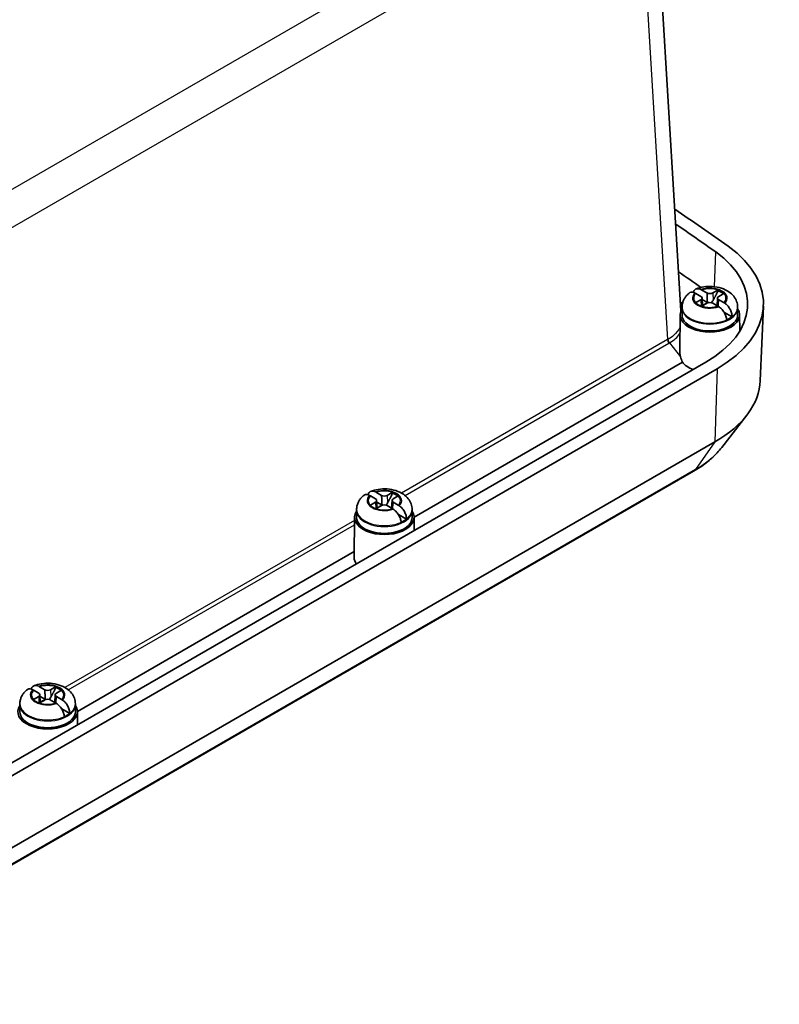
# Model space of a CAD drawing. Units: millimetres. Extents: x 29 to 3774, y 10 to 718.
# Drawn here: x 375 to 470, y 173 to 297 of the extents above; entities that cross this region are included whole.
import ezdxf

# ---------------------------------------------------------------- set-up
doc = ezdxf.new("R2010")
doc.units = ezdxf.units.MM
doc.header["$LTSCALE"] = 2
doc.layers.add('Visible (ISO)', color=7, linetype='Continuous', lineweight=35)
doc.layers.add('Visible Narrow (ISO)', color=7, linetype='Continuous', lineweight=25)

msp = doc.modelspace()

# ---------------------------------------------------------------- linework, layer by layer
at = {"layer": 'Visible (ISO)'}
for p, q in [((457.9653, 260.5736), (454.4144, 319.2798)), ((460.5976, 263.1842), (461.2365, 262.8154)), ((461.9683, 262.8154), (462.6072, 263.1842)), ((460.4834, 262.3806), (459.8445, 262.7494)), ((459.8445, 261.5892), (460.4834, 261.958)), ((460.6347, 262.1785), (460.6867, 261.2058)), ((461.3434, 261.5706), (460.6457, 261.9735)), ((462.5701, 262.1785), (462.5181, 261.2058)), ((463.3603, 262.7494), (462.7214, 262.3806)), ((462.7214, 261.958), (463.3603, 261.5892)), ((457.9, 261.6533), (458.1586, 261.5039)), ((458.1033, 260.9037), (458.1024, 260.0477)), ((458.1033, 261.0243), (458.1033, 260.9037)), ((461.2365, 261.5232), (460.5976, 261.1544)), ((462.6072, 261.1544), (461.9683, 261.5232)), ((465.1015, 261.0243), (465.1015, 260.9037)), ((465.1015, 260.9037), (465.1024, 260.0477)), ((467.9582, 251.7574), (468.3596, 261.1414)), ((457.8525, 260.0588), (457.8086, 255.6214)), ((464.3949, 259.8089), (463.3783, 260.3958)), ((465.3523, 260.0588), (465.3724, 258.0241)), ((461.0928, 254.0785), (344.7305, 186.8968)), ((462.5079, 253.2615), (346.1456, 186.0798)), ((458.1361, 254.0851), (424.3395, 234.5727)), ((463.0943, 243.3349), (466.2566, 247.4174)), ((462.2239, 244.0358), (345.8616, 176.854)), ((459.5497, 240.3426), (343.1874, 173.1608)), ((419.4712, 236.865), (418.8323, 237.2339)), ((419.5854, 237.6687), (420.2243, 237.2999)), ((420.9561, 237.2999), (421.595, 237.6687)), ((422.3481, 237.2339), (421.7092, 236.865)), ((418.8323, 236.0737), (419.4712, 236.4425)), ((420.2243, 236.0077), (419.5854, 235.6389)), ((419.6225, 236.663), (419.6745, 235.6903)), ((420.3312, 236.0551), (419.6335, 236.458)), ((421.595, 235.6389), (420.9561, 236.0077)), ((421.5579, 236.663), (421.5059, 235.6903)), ((421.7092, 236.4425), (422.3481, 236.0737)), ((416.8403, 234.5432), (416.7903, 229.4811)), ((417.0911, 235.3882), (417.0902, 234.5321)), ((417.0911, 235.5088), (417.0911, 235.3882)), ((423.3827, 234.2934), (422.3661, 234.8803)), ((424.0893, 235.5088), (424.0893, 235.3882)), ((424.0893, 235.3882), (424.0902, 234.5321)), ((424.3401, 234.5432), (424.3567, 232.8689)), ((416.7975, 230.2183), (381.9131, 210.0778)), ((377.0448, 212.3701), (376.4059, 212.739)), ((377.159, 213.1738), (377.7979, 212.805)), ((378.5297, 212.805), (379.1686, 213.1738)), ((379.9217, 212.739), (379.2828, 212.3701)), ((374.6647, 211.0139), (374.6647, 210.8933)), ((376.4059, 211.5788), (377.0448, 211.9476)), ((377.7979, 211.5128), (377.159, 211.144)), ((377.1961, 212.1681), (377.2481, 211.1954)), ((377.9048, 211.5602), (377.2071, 211.9631)), ((379.1686, 211.144), (378.5297, 211.5128)), ((379.1315, 212.1681), (379.0795, 211.1954)), ((379.2828, 211.9476), (379.9217, 211.5788)), ((381.6629, 211.0139), (381.6629, 210.8933)), ((374.6647, 210.8933), (374.6638, 210.0372)), ((380.9563, 209.7985), (379.9397, 210.3854)), ((381.6629, 210.8933), (381.6638, 210.0372)), ((381.9137, 210.0483), (381.9303, 208.374))]:
    msp.add_line(p, q, dxfattribs=at)
for centre, major_axis, ratio, start_param, end_param in [((53.8669, 76.5286), (-528.125, 0), 0.57735027, 3.82348507, 3.84337858), ((53.8669, 76.5286), (526.1238, 0), 0.57735027, 0.68189241, 0.69693897), ((448.3657, 261.4265), (20, 0), 0.57735027, 5.49778714, 6.96507772), ((448.3657, 261.4265), (17.9988, 0), 0.57735027, 5.49778714, 6.96507772), ((53.8669, 71.2214), (525.5945, 0), 0.57735027, 0.6862708, 0.69465048), ((461.6024, 262.1688), (2.0825, 0), 0.57735027, 0.52682127, 1.04397506), ((461.6024, 262.0547), (-2.0764, 0), 0.57735027, 3.73699659, 4.18330588), ((460.1175, 262.1693), (0.5175, 0), 0.57735027, 5.49778714, 7.06858347), ((461.6024, 263.0266), (0.5175, 0), 0.57735027, 3.92699082, 5.49778714), ((463.0873, 262.1693), (-0.5175, 0), 0.57735027, 5.49778714, 7.06858347), ((461.6024, 260.0464), (3.75, 0), 0.57735027, 2.77376757, 6.6510104), ((461.6024, 262.1688), (-2.0825, 0), 0.57735027, 0.52682127, 1.04397506), ((461.6024, 261.0262), (-0.9189, 0), 0.57735027, 5.16153527, 5.83403901), ((461.6024, 261.312), (-0.5175, 0), 0.57735027, 3.92699082, 5.49778714), ((461.6024, 260.0464), (3.5, 0), 0.57735027, 3.14097559, 6.28380237), ((461.6024, 261.0262), (-3.4991, 0), 0.57735027, 2.21752955, 2.49485943), ((448.3657, 256.1193), (17.4695, 0), 0.57735027, 0.20609951, 0.23170013), ((461.6149, 254.3321), (3.2084, -2.9346), 0.69789481, 3.94581913, 4.1275919), ((461.6024, 254.9841), (-3.8, 0), 0.57735027, 0.42220259, 0.98374373), ((448.3657, 252.0368), (19.5984, 0), 0.57735027, 5.49778714, 6.25849008), ((420.5902, 237.5111), (0.5175, 0), 0.57735027, 3.92699082, 5.49778714), ((420.5902, 236.6533), (2.0825, 0), 0.57735027, 0.52682127, 1.04397506), ((420.5902, 236.5391), (-2.0764, 0), 0.57735027, 3.73699659, 4.18330588), ((420.5902, 236.6533), (-2.0825, 0), 0.57735027, 0.52682127, 1.04397506), ((419.1053, 236.6538), (0.5175, 0), 0.57735027, 5.49778714, 7.06858347), ((420.5902, 235.5107), (-0.9189, 0), 0.57735027, 5.16153527, 5.83403901), ((420.5902, 235.7965), (-0.5175, 0), 0.57735027, 3.92699082, 5.49778714), ((422.0751, 236.6538), (-0.5175, 0), 0.57735027, 5.49778714, 7.06858347), ((420.5902, 234.5309), (3.75, 0), 0.57735027, 2.77376757, 6.6510104), ((420.5902, 234.5309), (3.5, 0), 0.57735027, 3.14097559, 6.28380237), ((420.5902, 235.5107), (-3.4991, 0), 0.57735027, 2.21752955, 2.49485943), ((420.5902, 229.4686), (-3.8, 0), 0.57735027, 6.2774828, 6.66245286), ((376.6789, 212.1589), (0.5175, 0), 0.57735027, 5.49778714, 7.06858347), ((378.1638, 213.0162), (0.5175, 0), 0.57735027, 3.92699082, 5.49778714), ((379.6487, 212.1589), (-0.5175, 0), 0.57735027, 5.49778714, 7.06858347), ((378.1638, 212.1584), (2.0825, 0), 0.57735027, 0.52682127, 1.04397506), ((378.1638, 212.0443), (-2.0764, 0), 0.57735027, 3.73699659, 4.18330588), ((378.1638, 212.1584), (-2.0825, 0), 0.57735027, 0.52682127, 1.04397506), ((378.1638, 211.0158), (-0.9189, 0), 0.57735027, 5.16153527, 5.83403901), ((378.1638, 211.3016), (-0.5175, 0), 0.57735027, 3.92699082, 5.49778714), ((378.1638, 210.036), (3.75, 0), 0.57735027, 2.77376757, 6.6510104), ((378.1638, 210.036), (3.5, 0), 0.57735027, 3.14097559, 6.28380237), ((378.1638, 211.0158), (-3.4991, 0), 0.57735027, 2.21752955, 2.49485943)]:
    msp.add_ellipse(centre, major_axis=major_axis, ratio=ratio, start_param=start_param, end_param=end_param, dxfattribs=at)
for points, knots in [([(459.5319, 262.8912), (459.5461, 262.944), (459.5638, 262.9929), (459.6356, 263.1397), (459.7224, 263.235), (459.9039, 263.3372), (460.0311, 263.3615), (460.2471, 263.3409), (460.3686, 263.3043), (460.4798, 263.248)], [0.03108168, 0.03108168, 0.03108168, 0.03108168, 0.051615306, 0.051615306, 0.103632767, 0.103632767, 0.156264284, 0.156264284, 0.201244681, 0.201244681, 0.201244681, 0.201244681]), ([(465.1015, 261.0243), (465.1015, 261.2719), (465.0561, 261.5185), (464.8883, 261.9863), (464.7614, 262.2033), (464.4327, 262.6217), (464.2209, 262.8084), (463.7058, 263.1606), (463.3924, 263.3052), (462.7072, 263.5283), (462.3318, 263.5975), (461.5771, 263.6503), (461.198, 263.6345), (460.4995, 263.5237), (460.1782, 263.4384), (459.8711, 263.314)], [0.78539816, 0.78539816, 0.78539816, 0.78539816, 0.98963848, 0.98963848, 1.21123692, 1.21123692, 1.4866874, 1.4866874, 1.84284158, 1.84284158, 2.2357272, 2.2357272, 2.62413033, 2.62413033, 2.96802164, 2.96802164, 2.96802164, 2.96802164]), ([(459.0202, 262.8223), (458.9227, 262.7439), (458.8286, 262.6581), (458.6505, 262.469), (458.5665, 262.3659), (458.4135, 262.1407), (458.3446, 262.0185), (458.2293, 261.7567), (458.1829, 261.617), (458.1198, 261.3262), (458.1033, 261.1753), (458.1033, 261.0243)], [3.30420447, 3.30420447, 3.30420447, 3.30420447, 3.42876174, 3.42876174, 3.553319009, 3.553319009, 3.677876278, 3.677876278, 3.802433548, 3.802433548, 3.926990817, 3.926990817, 3.926990817, 3.926990817]), ([(459.7269, 262.8134), (459.6162, 262.8699), (459.4967, 262.9076), (459.2868, 262.9318), (459.1653, 262.9108), (459.0598, 262.8515), (459.0399, 262.8376), (459.0207, 262.8216)], [0.648351267, 0.648351267, 0.648351267, 0.648351267, 0.693331664, 0.693331664, 0.745963181, 0.745963181, 0.758487413, 0.758487413, 0.758487413, 0.758487413]), ([(462.0036, 261.8622), (461.9666, 261.7939), (461.9228, 261.7303), (461.8454, 261.6475), (461.8122, 261.6177), (461.7755, 261.5935)], [0.2818429191, 0.2818429191, 0.2818429191, 0.2818429191, 0.3033988327, 0.3033988327, 0.3158413071, 0.3158413071, 0.3158413071, 0.3158413071]), ([(461.4293, 261.5935), (461.3926, 261.6177), (461.3593, 261.6475), (461.3149, 261.6951), (461.2993, 261.7136), (461.2843, 261.7331)], [0.3516273104, 0.3516273104, 0.3516273104, 0.3516273104, 0.3640697848, 0.3640697848, 0.371178036, 0.371178036, 0.371178036, 0.371178036]), ([(463.7109, 259.414), (463.7059, 259.552), (463.6716, 259.7302), (463.5692, 260.0395), (463.4824, 260.2252), (463.3009, 260.5231), (463.1737, 260.6877), (462.9577, 260.9094), (462.8362, 261.0108), (462.725, 261.0824)], [0.000230157, 0.000230157, 0.000230157, 0.000230157, 0.051615306, 0.051615306, 0.103632767, 0.103632767, 0.156264284, 0.156264284, 0.201244681, 0.201244681, 0.201244681, 0.201244681]), ([(463.4778, 261.5171), (463.5886, 261.4452), (463.7081, 261.3427), (463.918, 261.1174), (464.0395, 260.9496), (464.2089, 260.6447), (464.2872, 260.454), (464.3739, 260.1357), (464.3983, 259.9518), (464.3949, 259.8089)], [0.648351267, 0.648351267, 0.648351267, 0.648351267, 0.693331664, 0.693331664, 0.745963181, 0.745963181, 0.797980642, 0.797980642, 0.849365791, 0.849365791, 0.849365791, 0.849365791]), ([(463.0943, 243.3349), (462.9126, 243.1003), (462.7184, 242.8726), (462.3072, 242.4313), (462.0902, 242.2176), (461.635, 241.8044), (461.3968, 241.6049), (460.901, 241.2199), (460.6432, 241.0345), (460.1097, 240.6779), (459.8339, 240.5067), (459.5497, 240.3426)], [2.776728825, 2.776728825, 2.776728825, 2.776728825, 2.849701591, 2.849701591, 2.922674357, 2.922674357, 2.995647122, 2.995647122, 3.068619888, 3.068619888, 3.141592654, 3.141592654, 3.141592654, 3.141592654]), ([(418.008, 237.3068), (417.9105, 237.2284), (417.8164, 237.1425), (417.6383, 236.9535), (417.5543, 236.8503), (417.4013, 236.6251), (417.3325, 236.503), (417.2171, 236.2412), (417.1707, 236.1015), (417.1077, 235.8107), (417.0911, 235.6598), (417.0911, 235.5088)], [3.30420447, 3.30420447, 3.30420447, 3.30420447, 3.42876174, 3.42876174, 3.553319009, 3.553319009, 3.677876278, 3.677876278, 3.802433548, 3.802433548, 3.926990817, 3.926990817, 3.926990817, 3.926990817]), ([(418.7147, 237.2978), (418.604, 237.3544), (418.4845, 237.3921), (418.2746, 237.4163), (418.1531, 237.3953), (418.0476, 237.3359), (418.0277, 237.322), (418.0085, 237.3061)], [0.648351267, 0.648351267, 0.648351267, 0.648351267, 0.693331664, 0.693331664, 0.745963181, 0.745963181, 0.758487413, 0.758487413, 0.758487413, 0.758487413]), ([(418.5197, 237.3757), (418.5339, 237.4285), (418.5516, 237.4774), (418.6234, 237.6242), (418.7102, 237.7195), (418.8917, 237.8217), (419.0189, 237.846), (419.2349, 237.8254), (419.3564, 237.7888), (419.4676, 237.7325)], [0.03108168, 0.03108168, 0.03108168, 0.03108168, 0.051615306, 0.051615306, 0.103632767, 0.103632767, 0.156264284, 0.156264284, 0.201244681, 0.201244681, 0.201244681, 0.201244681]), ([(424.0893, 235.5088), (424.0893, 235.7564), (424.0439, 236.003), (423.8761, 236.4708), (423.7492, 236.6878), (423.4205, 237.1062), (423.2087, 237.2929), (422.6936, 237.645), (422.3802, 237.7897), (421.695, 238.0127), (421.3196, 238.082), (420.5649, 238.1347), (420.1858, 238.1189), (419.4873, 238.0082), (419.166, 237.9228), (418.8589, 237.7985)], [0.78539816, 0.78539816, 0.78539816, 0.78539816, 0.98963848, 0.98963848, 1.21123692, 1.21123692, 1.4866874, 1.4866874, 1.84284158, 1.84284158, 2.2357272, 2.2357272, 2.62413033, 2.62413033, 2.96802164, 2.96802164, 2.96802164, 2.96802164]), ([(420.4171, 236.078), (420.3804, 236.1021), (420.3471, 236.132), (420.3027, 236.1796), (420.2871, 236.1981), (420.2721, 236.2176)], [0.3516273104, 0.3516273104, 0.3516273104, 0.3516273104, 0.3640697848, 0.3640697848, 0.371178036, 0.371178036, 0.371178036, 0.371178036]), ([(420.9914, 236.3467), (420.9544, 236.2784), (420.9106, 236.2148), (420.8333, 236.132), (420.8, 236.1021), (420.7633, 236.078)], [0.2818429191, 0.2818429191, 0.2818429191, 0.2818429191, 0.3033988327, 0.3033988327, 0.3158413071, 0.3158413071, 0.3158413071, 0.3158413071]), ([(422.4657, 236.0016), (422.5764, 235.9297), (422.6959, 235.8271), (422.9058, 235.6019), (423.0273, 235.434), (423.1967, 235.1292), (423.2751, 234.9385), (423.3618, 234.6202), (423.3861, 234.4362), (423.3827, 234.2934)], [0.648351267, 0.648351267, 0.648351267, 0.648351267, 0.693331664, 0.693331664, 0.745963181, 0.745963181, 0.797980642, 0.797980642, 0.849365791, 0.849365791, 0.849365791, 0.849365791]), ([(422.6987, 233.8985), (422.6937, 234.0365), (422.6594, 234.2147), (422.557, 234.524), (422.4702, 234.7097), (422.2887, 235.0076), (422.1615, 235.1722), (421.9455, 235.3939), (421.824, 235.4952), (421.7128, 235.5669)], [0.000230157, 0.000230157, 0.000230157, 0.000230157, 0.051615306, 0.051615306, 0.103632767, 0.103632767, 0.156264284, 0.156264284, 0.201244681, 0.201244681, 0.201244681, 0.201244681]), ([(381.6629, 211.0139), (381.6629, 211.2615), (381.6175, 211.5081), (381.4497, 211.9759), (381.3228, 212.1929), (380.9941, 212.6113), (380.7823, 212.798), (380.2672, 213.1501), (379.9538, 213.2948), (379.2686, 213.5178), (378.8932, 213.5871), (378.1385, 213.6399), (377.7594, 213.624), (377.0609, 213.5133), (376.7396, 213.4279), (376.4325, 213.3036)], [0.78539816, 0.78539816, 0.78539816, 0.78539816, 0.98963848, 0.98963848, 1.21123692, 1.21123692, 1.4866874, 1.4866874, 1.84284158, 1.84284158, 2.2357272, 2.2357272, 2.62413033, 2.62413033, 2.96802164, 2.96802164, 2.96802164, 2.96802164]), ([(375.5816, 212.8119), (375.4841, 212.7335), (375.39, 212.6476), (375.2119, 212.4586), (375.1279, 212.3555), (374.9749, 212.1302), (374.906, 212.0081), (374.7907, 211.7463), (374.7443, 211.6066), (374.6812, 211.3158), (374.6647, 211.1649), (374.6647, 211.0139)], [3.30420447, 3.30420447, 3.30420447, 3.30420447, 3.42876174, 3.42876174, 3.553319009, 3.553319009, 3.677876278, 3.677876278, 3.802433548, 3.802433548, 3.926990817, 3.926990817, 3.926990817, 3.926990817]), ([(376.2883, 212.8029), (376.1776, 212.8595), (376.0581, 212.8972), (375.8482, 212.9214), (375.7267, 212.9004), (375.6212, 212.841), (375.6013, 212.8271), (375.5821, 212.8112)], [0.648351267, 0.648351267, 0.648351267, 0.648351267, 0.693331664, 0.693331664, 0.745963181, 0.745963181, 0.758487413, 0.758487413, 0.758487413, 0.758487413]), ([(376.0933, 212.8808), (376.1075, 212.9336), (376.1252, 212.9825), (376.197, 213.1293), (376.2838, 213.2246), (376.4653, 213.3268), (376.5925, 213.3511), (376.8085, 213.3305), (376.93, 213.2939), (377.0412, 213.2376)], [0.03108168, 0.03108168, 0.03108168, 0.03108168, 0.051615306, 0.051615306, 0.103632767, 0.103632767, 0.156264284, 0.156264284, 0.201244681, 0.201244681, 0.201244681, 0.201244681]), ([(377.9907, 211.5831), (377.954, 211.6072), (377.9207, 211.6371), (377.8763, 211.6847), (377.8607, 211.7032), (377.8457, 211.7227)], [0.3516273104, 0.3516273104, 0.3516273104, 0.3516273104, 0.3640697848, 0.3640697848, 0.371178036, 0.371178036, 0.371178036, 0.371178036]), ([(378.565, 211.8518), (378.528, 211.7835), (378.4842, 211.7199), (378.4068, 211.6371), (378.3736, 211.6072), (378.3369, 211.5831)], [0.2818429191, 0.2818429191, 0.2818429191, 0.2818429191, 0.3033988327, 0.3033988327, 0.3158413071, 0.3158413071, 0.3158413071, 0.3158413071]), ([(380.2723, 209.4036), (380.2673, 209.5416), (380.233, 209.7198), (380.1306, 210.0291), (380.0438, 210.2148), (379.8623, 210.5127), (379.7351, 210.6773), (379.5191, 210.899), (379.3976, 211.0004), (379.2864, 211.072)], [0.000230157, 0.000230157, 0.000230157, 0.000230157, 0.051615306, 0.051615306, 0.103632767, 0.103632767, 0.156264284, 0.156264284, 0.201244681, 0.201244681, 0.201244681, 0.201244681]), ([(380.0392, 211.5067), (380.15, 211.4348), (380.2695, 211.3322), (380.4794, 211.107), (380.6009, 210.9391), (380.7703, 210.6343), (380.8486, 210.4436), (380.9353, 210.1253), (380.9597, 209.9413), (380.9563, 209.7985)], [0.648351267, 0.648351267, 0.648351267, 0.648351267, 0.693331664, 0.693331664, 0.745963181, 0.745963181, 0.797980642, 0.797980642, 0.849365791, 0.849365791, 0.849365791, 0.849365791])]:
    msp.add_open_spline(points, degree=3, knots=knots, dxfattribs=at)
for points, degree in [([(460.4798, 263.248), (460.5053, 263.2351), (460.5305, 263.2218), (460.5553, 263.2081)], 3), ([(460.5553, 263.2081), (460.5696, 263.2002), (460.5837, 263.1923), (460.5976, 263.1842)], 3), ([(462.6072, 263.1842), (462.6211, 263.1923), (462.6352, 263.2002), (462.6495, 263.2081)], 3), ([(462.6495, 263.2081), (462.6499, 263.1488), (462.6504, 263.0896)], 2), ([(459.8023, 262.7733), (459.7775, 262.787), (459.7523, 262.8004), (459.7269, 262.8134)], 3), ([(459.8445, 262.7494), (459.8305, 262.7575), (459.8165, 262.7654), (459.8023, 262.7733)], 3), ([(463.4025, 262.7733), (463.3883, 262.7654), (463.3742, 262.7575), (463.3603, 262.7494)], 3), ([(459.8023, 261.5643), (459.8165, 261.5728), (459.8305, 261.5811), (459.8445, 261.5892)], 3), ([(460.5976, 261.1544), (460.5837, 261.1463), (460.5696, 261.138), (460.5553, 261.1295)], 3), ([(462.6495, 261.1295), (462.6352, 261.138), (462.6211, 261.1463), (462.6072, 261.1544)], 3), ([(462.725, 261.0824), (462.6995, 261.0989), (462.6743, 261.1146), (462.6495, 261.1295)], 3), ([(463.3603, 261.5892), (463.3742, 261.5811), (463.3883, 261.5728), (463.4025, 261.5643)], 3), ([(463.4025, 261.5643), (463.4273, 261.5493), (463.4525, 261.5336), (463.4778, 261.5171)], 3), ([(457.8086, 255.6215), (457.8059, 255.342), (457.8429, 255.0485), (457.9142, 254.755)], 3), ([(418.7901, 237.2578), (418.7653, 237.2715), (418.7401, 237.2849), (418.7147, 237.2978)], 3), ([(418.8323, 237.2339), (418.8184, 237.2419), (418.8043, 237.2499), (418.7901, 237.2578)], 3), ([(419.4676, 237.7325), (419.4931, 237.7196), (419.5183, 237.7063), (419.5431, 237.6926)], 3), ([(419.5431, 237.6926), (419.5574, 237.6847), (419.5715, 237.6768), (419.5854, 237.6687)], 3), ([(421.595, 237.6687), (421.6089, 237.6768), (421.623, 237.6847), (421.6373, 237.6926)], 3), ([(421.6373, 237.6926), (421.6378, 237.6332), (421.6382, 237.574)], 2), ([(422.3903, 237.2578), (422.3761, 237.2499), (422.362, 237.2419), (422.3481, 237.2339)], 3), ([(418.7901, 236.0487), (418.8043, 236.0573), (418.8184, 236.0656), (418.8323, 236.0737)], 3), ([(422.3481, 236.0737), (422.362, 236.0656), (422.3761, 236.0573), (422.3903, 236.0487)], 3), ([(422.3903, 236.0487), (422.4151, 236.0338), (422.4403, 236.0181), (422.4657, 236.0016)], 3), ([(419.5854, 235.6389), (419.5715, 235.6308), (419.5574, 235.6225), (419.5431, 235.614)], 3), ([(421.6373, 235.614), (421.623, 235.6225), (421.6089, 235.6308), (421.595, 235.6389)], 3), ([(421.7128, 235.5669), (421.6873, 235.5833), (421.6621, 235.599), (421.6373, 235.614)], 3), ([(376.3637, 212.7629), (376.3389, 212.7766), (376.3137, 212.79), (376.2883, 212.8029)], 3), ([(376.4059, 212.739), (376.3919, 212.747), (376.3779, 212.755), (376.3637, 212.7629)], 3), ([(377.0412, 213.2376), (377.0667, 213.2247), (377.0919, 213.2114), (377.1167, 213.1977)], 3), ([(377.1167, 213.1977), (377.131, 213.1898), (377.1451, 213.1819), (377.159, 213.1738)], 3), ([(379.1686, 213.1738), (379.1825, 213.1819), (379.1966, 213.1898), (379.2109, 213.1977)], 3), ([(379.2109, 213.1977), (379.2113, 213.1383), (379.2118, 213.0792)], 2), ([(379.9639, 212.7629), (379.9497, 212.755), (379.9356, 212.747), (379.9217, 212.739)], 3), ([(376.3637, 211.5538), (376.3779, 211.5624), (376.3919, 211.5707), (376.4059, 211.5788)], 3), ([(377.159, 211.144), (377.1451, 211.1359), (377.131, 211.1276), (377.1167, 211.1191)], 3), ([(379.2109, 211.1191), (379.1966, 211.1276), (379.1825, 211.1359), (379.1686, 211.144)], 3), ([(379.2864, 211.072), (379.2609, 211.0884), (379.2357, 211.1041), (379.2109, 211.1191)], 3), ([(379.9217, 211.5788), (379.9356, 211.5707), (379.9497, 211.5624), (379.9639, 211.5538)], 3), ([(379.9639, 211.5538), (379.9887, 211.5389), (380.0139, 211.5232), (380.0392, 211.5067)], 3)]:
    msp.add_open_spline(points, degree=degree, dxfattribs=at)
for points, weights in [([(462.6504, 263.0896), (462.2341, 262.2884), (462.0036, 261.8622)], [1.19985381004, 1.58575965915, 1.90626778515]), ([(461.2843, 261.7331), (461.3301, 261.651), (461.371, 261.5792)], [1.02934616585, 1.02024091543, 1.00701295666]), ([(421.6382, 237.574), (421.2219, 236.7729), (420.9914, 236.3467)], [1.19985381004, 1.58575965915, 1.90626778515]), ([(420.2721, 236.2176), (420.3179, 236.1355), (420.3588, 236.0637)], [1.02934616585, 1.02024091543, 1.00701295666]), ([(379.2118, 213.0792), (378.7955, 212.278), (378.565, 211.8518)], [1.19985381004, 1.58575965915, 1.90626778515]), ([(377.8457, 211.7227), (377.8915, 211.6406), (377.9324, 211.5688)], [1.02934616585, 1.02024091543, 1.00701295666])]:
    msp.add_rational_spline(points, weights, degree=2, dxfattribs=at)
for points, weights, knots in [([(461.2365, 262.8154), (461.2501, 262.8075), (461.2628, 262.6201), (461.2683, 262.5031), (461.2739, 262.3365), (461.2791, 262.1067), (461.2829, 261.8534), (461.2843, 261.7331)], [1, 1.01798182369, 1.02510639849, 1.02625383188, 1.02452620551, 1.01883928517, 1.01001181969, 1.00523259624], [0.140727754, 0.140727754, 0.140727754, 0.18957176, 0.204004857, 0.22051788, 0.239034702, 0.259416151, 0.273948394, 0.273948394, 0.273948394]), ([(462.6252, 261.1439), (462.6277, 261.1768), (462.6413, 261.3531), (462.6603, 261.57), (462.6752, 261.7191), (462.6871, 261.8186), (462.7087, 261.9654), (462.7214, 261.958)], [1.01227572796, 1.01351915936, 1.01986869717, 1.0251326851, 1.02623192952, 1.02453944563, 1.01680956149, 1], [0.019326403, 0.019326403, 0.019326403, 0.023982907, 0.045491936, 0.06443421, 0.080923579, 0.095067962, 0.140727754, 0.140727754, 0.140727754]), ([(420.2243, 237.2999), (420.2379, 237.292), (420.2506, 237.1046), (420.2561, 236.9876), (420.2617, 236.8209), (420.2669, 236.5912), (420.2707, 236.3379), (420.2721, 236.2176)], [1, 1.01798182369, 1.02510639849, 1.02625383188, 1.02452620551, 1.01883928517, 1.01001181969, 1.00523259624], [0.140727754, 0.140727754, 0.140727754, 0.18957176, 0.204004857, 0.22051788, 0.239034702, 0.259416151, 0.273948394, 0.273948394, 0.273948394]), ([(421.613, 235.6284), (421.6155, 235.6613), (421.6292, 235.8375), (421.6481, 236.0545), (421.663, 236.2036), (421.6749, 236.3031), (421.6965, 236.4499), (421.7092, 236.4425)], [1.01227572796, 1.01351915936, 1.01986869717, 1.0251326851, 1.02623192952, 1.02453944563, 1.01680956149, 1], [0.019326403, 0.019326403, 0.019326403, 0.023982907, 0.045491936, 0.06443421, 0.080923579, 0.095067962, 0.140727754, 0.140727754, 0.140727754]), ([(377.7979, 212.805), (377.8115, 212.7971), (377.8242, 212.6097), (377.8297, 212.4927), (377.8353, 212.326), (377.8405, 212.0963), (377.8443, 211.843), (377.8457, 211.7227)], [1, 1.01798182369, 1.02510639849, 1.02625383188, 1.02452620551, 1.01883928517, 1.01001181969, 1.00523259624], [0.140727754, 0.140727754, 0.140727754, 0.18957176, 0.204004857, 0.22051788, 0.239034702, 0.259416151, 0.273948394, 0.273948394, 0.273948394]), ([(379.1866, 211.1335), (379.1891, 211.1664), (379.2027, 211.3426), (379.2217, 211.5596), (379.2366, 211.7087), (379.2485, 211.8082), (379.2701, 211.955), (379.2828, 211.9476)], [1.01227572796, 1.01351915936, 1.01986869717, 1.0251326851, 1.02623192952, 1.02453944563, 1.01680956149, 1], [0.019326403, 0.019326403, 0.019326403, 0.023982907, 0.045491936, 0.06443421, 0.080923579, 0.095067962, 0.140727754, 0.140727754, 0.140727754])]:
    msp.add_rational_spline(points, weights, degree=2, knots=knots, dxfattribs=at)
at = {"layer": 'Visible Narrow (ISO)'}
for p, q in [((450.5433, 320.2638), (331.2106, 251.367)), ((333.3306, 247.779), (452.6633, 316.6758)), ((452.6633, 316.6758), (456.2772, 256.9263)), ((462.1966, 263.6009), (462.3397, 267.976)), ((460.4834, 261.958), (460.5135, 261.1439)), ((461.9683, 262.8154), (462.0036, 261.8622)), ((458.1392, 261.4112), (457.9134, 261.4313)), ((456.2772, 256.9263), (422.7699, 237.5808)), ((423.1988, 237.2853), (456.4538, 256.4851)), ((456.5011, 256.5128), (457.9142, 254.755)), ((462.5079, 253.2615), (462.2239, 244.0358)), ((462.2239, 244.0358), (459.7744, 240.551)), ((459.7744, 240.551), (343.4122, 173.3692)), ((420.9561, 237.2999), (420.9914, 236.3467)), ((419.4712, 236.4425), (419.5013, 235.6284)), ((416.8364, 234.1551), (380.3435, 213.0859)), ((380.7724, 212.7904), (416.831, 233.6088)), ((378.5297, 212.805), (378.565, 211.8518)), ((377.0448, 211.9476), (377.0749, 211.1335))]:
    msp.add_line(p, q, dxfattribs=at)
for centre, major_axis, ratio, start_param, end_param in [((461.6024, 262.1652), (2.1858, 0), 0.57735027, 5.74382101, 8.39334593), ((461.6024, 262.1693), (2.0248, 0), 0.57735027, 1.05153645, 2.09005621), ((461.6024, 262.1652), (-2.1858, 0), 0.57735027, 5.74382101, 8.39334593), ((461.6024, 262.1693), (-2.0248, 0), 0.57735027, 5.76392543, 6.80244519), ((461.6024, 262.1693), (2.0248, 0), 0.57735027, 5.76392543, 6.80244519), ((461.6024, 261.0243), (-3.4991, 0), 0.57735027, 0, 3.14159265), ((461.6024, 260.9037), (3.4991, 0), 0.57735027, 3.14159265, 6.28318531), ((461.6024, 262.1693), (-2.0248, 0), 0.57735027, 1.05153645, 2.09005621), ((451.8367, 262.5176), (5.1449, -5.0487), 0.6651798, 6.09846719, 6.10881399), ((456.6306, 256.7365), (-0.25, 0.433), 0.57735027, 0.82030475, 1.83259571), ((456.6779, 256.7643), (-0.2562, 0.4294), 0.57988456, 0.81226535, 1.82422886), ((451.6599, 262.2661), (5.6878, -5.0557), 0.67889743, 6.06148776, 6.07183456), ((448.3657, 247.1378), (-16.1343, 0), 0.57735027, 2.35619449, 2.72105832), ((458.5497, 242.0746), (1, -1.7321), 0.57735027, 0, 0.26179939), ((420.5902, 236.6497), (-2.1858, 0), 0.57735027, 5.74382101, 8.39334593), ((420.5902, 236.6538), (-2.0248, 0), 0.57735027, 5.76392543, 6.80244519), ((420.5902, 236.6497), (2.1858, 0), 0.57735027, 5.74382101, 8.39334593), ((420.5902, 236.6538), (2.0248, 0), 0.57735027, 1.05153645, 2.09005621), ((420.5902, 236.6538), (2.0248, 0), 0.57735027, 5.76392543, 6.80244519), ((420.5902, 235.5088), (-3.4991, 0), 0.57735027, 0, 3.14159265), ((420.5902, 235.3882), (3.4991, 0), 0.57735027, 3.14159265, 6.28318531), ((420.5902, 236.6538), (-2.0248, 0), 0.57735027, 1.05153645, 2.09005621), ((378.1638, 212.1548), (2.1858, 0), 0.57735027, 5.74382101, 8.39334593), ((378.1638, 212.1548), (-2.1858, 0), 0.57735027, 5.74382101, 8.39334593), ((378.1638, 212.1589), (-2.0248, 0), 0.57735027, 5.76392543, 6.80244519), ((378.1638, 212.1589), (2.0248, 0), 0.57735027, 1.05153645, 2.09005621), ((378.1638, 212.1589), (2.0248, 0), 0.57735027, 5.76392543, 6.80244519), ((378.1638, 211.0139), (-3.4991, 0), 0.57735027, 0, 3.14159265), ((378.1638, 212.1589), (-2.0248, 0), 0.57735027, 1.05153645, 2.09005621), ((378.1638, 210.8933), (3.4991, 0), 0.57735027, 3.14159265, 6.28318531)]:
    msp.add_ellipse(centre, major_axis=major_axis, ratio=ratio, start_param=start_param, end_param=end_param, dxfattribs=at)
for points, knots in [([(457.8371, 258.5019), (457.8308, 258.488), (457.8243, 258.4742), (457.6522, 258.1133), (457.3926, 257.7809), (456.838, 257.2902), (456.593, 257.1134), (456.3209, 256.9518)], [-0.336665224, -0.336665224, -0.336665224, -0.336665224, -0.3286016, -0.3286016, -0.126385231, -0.126385231, 0, 0, 0, 0]), ([(456.5011, 256.5128), (456.7843, 256.682), (457.0392, 256.867), (457.4854, 257.2635), (457.6758, 257.4753), (457.829, 257.6955)], [0, 0, 0, 0, 0.126385231, 0.126385231, 0.254117928, 0.254117928, 0.254117928, 0.254117928])]:
    msp.add_open_spline(points, degree=3, knots=knots, dxfattribs=at)

doc.saveas('drawing.dxf')
